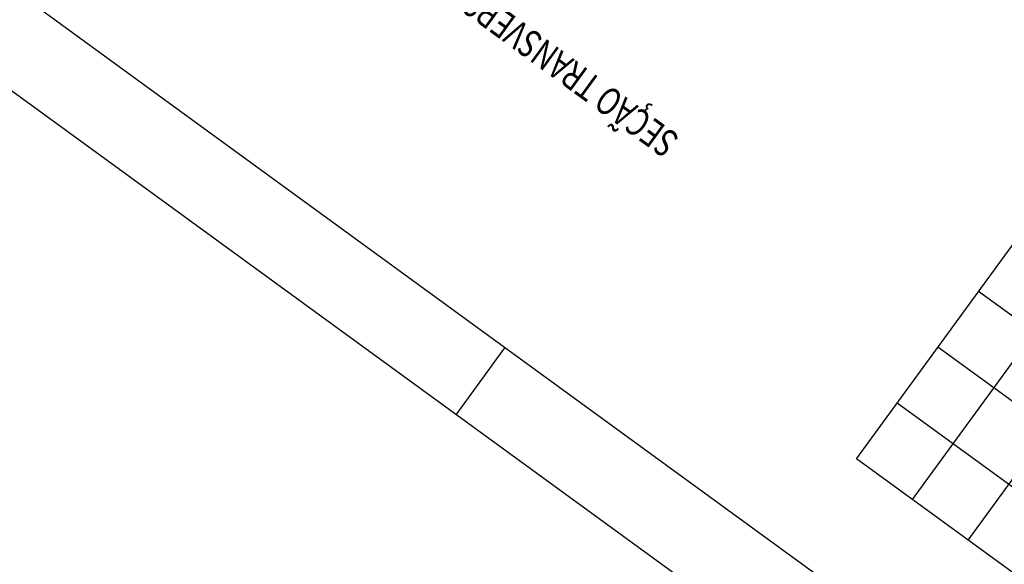
# Model space of a CAD drawing. Extents: x 177325 to 187171, y 1656978 to 1670168.
# Drawn here: x 186849 to 186920, y 1669753 to 1669793 of the extents above; entities that cross this region are included whole.
import ezdxf
from ezdxf.enums import TextEntityAlignment as Align

# ---------------------------------------------------------------- set-up
doc = ezdxf.new("R2010")
doc.units = 0
doc.header["$LTSCALE"] = 2.54
doc.header["$MEASUREMENT"] = 0
doc.linetypes.add('LIN0', pattern=[0])
for name, color, linetype in [('CROQUI', 5, 'CONTINUOUS'), ('FORMATO', 1, 'CONTINUOUS'), ('PERFIL', 7, 'LIN0')]:
    doc.layers.add(name, color=color, linetype=linetype)
doc.styles.add('ROMANSD', font='romand.shx', dxfattribs={"height": 1.5})

msp = doc.modelspace()

# ---------------------------------------------------------------- linework, layer by layer
at = {"layer": 'FORMATO', "linetype": 'CONTINUOUS'}
msp.add_line((186880.167, 1669764.133), (186883.7, 1669768.983), dxfattribs=at)
at = {"layer": 'FORMATO'}
msp.add_lwpolyline([(187170.632, 1669919.978), (186995.746, 1669679.929), (186655.878, 1669927.537), (186830.764, 1670167.587)], close=True, dxfattribs=at)
at = {"layer": 'FORMATO', "color": 8}
msp.add_lwpolyline([(187156.996, 1669922.489), (186989.176, 1669692.139), (186664.26, 1669928.854), (186832.081, 1670159.204)], close=True, dxfattribs=at)
at = {"layer": 'PERFIL', "color": 3, "linetype": 'LIN0'}
for p, q in [((186909.171, 1669760.942), (186973.944, 1669849.849)), ((186909.171, 1669760.942), (186973.944, 1669849.849)), ((186909.171, 1669760.942), (186973.944, 1669849.849)), ((186981.428, 1669708.3), (186909.171, 1669760.942))]:
    msp.add_line(p, q, dxfattribs=at)
at = {"layer": 'PERFIL', "color": 1, "linetype": 'LIN0'}
for p, q in [((186913.212, 1669757.998), (186977.985, 1669846.905)), ((186917.253, 1669755.054), (186982.026, 1669843.961)), ((186990.261, 1669720.423), (186918.004, 1669773.066)), ((186987.317, 1669716.382), (186915.059, 1669769.025)), ((186984.372, 1669712.341), (186912.115, 1669764.983))]:
    msp.add_line(p, q, dxfattribs=at)

# ---------------------------------------------------------------- texts
at = {"layer": 'CROQUI', "style": 'ROMANSD', "width": 0.75}
msp.add_text('SEÇÃO TRANSVERSAL TIPO COM ESTRUTURA DO PAVIMENTO', height=2, rotation=143.92502, dxfattribs=at).set_placement((186872.955, 1669801.384), align=Align.CENTER)

doc.saveas('drawing.dxf')
